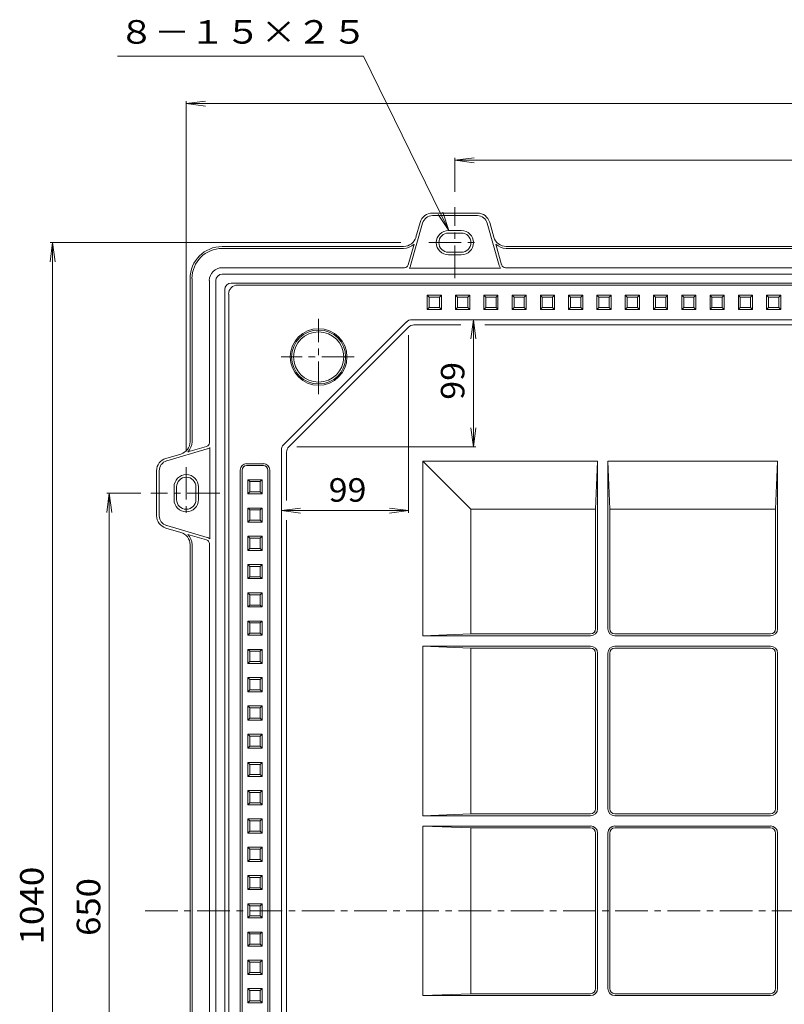
# Model space of a CAD drawing. Units: millimetres. Extents: x -1740 to 1717, y -1368 to 1126.
# Drawn here: x -1740 to -749, y -280 to 997 of the extents above; entities that cross this region are included whole.
import ezdxf

# ---------------------------------------------------------------- set-up
doc = ezdxf.new("R2010")
doc.units = ezdxf.units.MM
doc.header["$LTSCALE"] = 10
doc.linetypes.add('JWW_CENTER1', pattern=[6.773333, 4.233333, -0.846667, 0.846667, -0.846667])
for name, color, linetype in [('0-0_通り芯', 7, 'Continuous'), ('0-1_ピット', 7, 'Continuous'), ('0-4_寸法', 7, 'Continuous'), ('0-5_文字', 7, 'Continuous')]:
    doc.layers.add(name, color=color, linetype=linetype)
doc.styles.add('ＭＳ ゴシック', font='txt', dxfattribs={"height": 1})

msp = doc.modelspace()

# ---------------------------------------------------------------- linework, layer by layer
at = {"layer": '0-0_通り芯', "color": 3, "linetype": 'Continuous', "lineweight": 13}
for p, q in [((-1457.6, 653.1), (189.1, 653.1)), ((-1469.2, -953.6), (-1469.2, 641.4)), ((-1211.7, 639.8), (-1211.7, 621.4)), ((-1211.7, 639.8), (-1193.4, 639.8)), ((-1209.2, 637.3), (-1211.7, 639.8)), ((-1195.9, 637.3), (-1193.4, 639.8)), ((-1193.4, 639.8), (-1193.4, 621.4)), ((-1175.1, 639.8), (-1175.1, 621.4)), ((-1175.1, 639.8), (-1156.7, 639.8)), ((-1172.6, 637.3), (-1175.1, 639.8)), ((-1159.2, 637.3), (-1156.7, 639.8)), ((-1156.7, 639.8), (-1156.7, 621.4)), ((-1138.4, 639.8), (-1138.4, 621.4)), ((-1138.4, 639.8), (-1120.1, 639.8)), ((-1135.9, 637.3), (-1138.4, 639.8)), ((-1122.6, 637.3), (-1120.1, 639.8)), ((-1120.1, 639.8), (-1120.1, 621.4)), ((-1101.7, 639.8), (-1101.7, 621.4)), ((-1101.7, 639.8), (-1083.4, 639.8)), ((-1099.2, 637.3), (-1101.7, 639.8)), ((-1085.9, 637.3), (-1083.4, 639.8)), ((-1083.4, 639.8), (-1083.4, 621.4)), ((-1065.1, 639.8), (-1065.1, 621.4)), ((-1065.1, 639.8), (-1046.7, 639.8)), ((-1062.6, 637.3), (-1065.1, 639.8)), ((-1049.2, 637.3), (-1046.7, 639.8)), ((-1046.7, 639.8), (-1046.7, 621.4)), ((-1028.4, 639.8), (-1028.4, 621.4)), ((-1028.4, 639.8), (-1010.1, 639.8)), ((-1025.9, 637.3), (-1028.4, 639.8)), ((-1012.6, 637.3), (-1010.1, 639.8)), ((-1010.1, 639.8), (-1010.1, 621.4)), ((-991.7, 639.8), (-991.7, 621.4)), ((-991.7, 639.8), (-973.4, 639.8)), ((-989.2, 637.3), (-991.7, 639.8)), ((-975.9, 637.3), (-973.4, 639.8)), ((-973.4, 639.8), (-973.4, 621.4)), ((-955.1, 639.8), (-955.1, 621.4)), ((-955.1, 639.8), (-936.7, 639.8)), ((-952.6, 637.3), (-955.1, 639.8)), ((-939.2, 637.3), (-936.7, 639.8)), ((-936.7, 639.8), (-936.7, 621.4)), ((-918.4, 639.8), (-918.4, 621.4)), ((-918.4, 639.8), (-900.1, 639.8)), ((-915.9, 637.3), (-918.4, 639.8)), ((-902.6, 637.3), (-900.1, 639.8)), ((-900.1, 639.8), (-900.1, 621.4)), ((-881.7, 639.8), (-881.7, 621.4)), ((-881.7, 639.8), (-863.4, 639.8)), ((-879.2, 637.3), (-881.7, 639.8)), ((-865.9, 637.3), (-863.4, 639.8)), ((-863.4, 639.8), (-863.4, 621.4)), ((-845.1, 639.8), (-845.1, 621.4)), ((-845.1, 639.8), (-826.7, 639.8)), ((-842.6, 637.3), (-845.1, 639.8)), ((-829.2, 637.3), (-826.7, 639.8)), ((-826.7, 639.8), (-826.7, 621.4)), ((-808.4, 639.8), (-808.4, 621.4)), ((-808.4, 639.8), (-790.1, 639.8)), ((-805.9, 637.3), (-808.4, 639.8)), ((-792.6, 637.3), (-790.1, 639.8)), ((-790.1, 639.8), (-790.1, 621.4)), ((-771.7, 639.8), (-771.7, 621.4)), ((-771.7, 639.8), (-753.4, 639.8)), ((-769.2, 637.3), (-771.7, 639.8)), ((-755.9, 637.3), (-753.4, 639.8)), ((-753.4, 639.8), (-753.4, 621.4)), ((-1209.2, 623.9), (-1209.2, 637.3)), ((-1209.2, 637.3), (-1195.9, 637.3)), ((-1195.9, 637.3), (-1195.9, 623.9)), ((-1172.6, 623.9), (-1172.6, 637.3)), ((-1172.6, 637.3), (-1159.2, 637.3)), ((-1159.2, 637.3), (-1159.2, 623.9)), ((-1135.9, 623.9), (-1135.9, 637.3)), ((-1135.9, 637.3), (-1122.6, 637.3)), ((-1122.6, 637.3), (-1122.6, 623.9)), ((-1099.2, 623.9), (-1099.2, 637.3)), ((-1099.2, 637.3), (-1085.9, 637.3)), ((-1085.9, 637.3), (-1085.9, 623.9)), ((-1062.6, 623.9), (-1062.6, 637.3)), ((-1062.6, 637.3), (-1049.2, 637.3)), ((-1049.2, 637.3), (-1049.2, 623.9)), ((-1025.9, 623.9), (-1025.9, 637.3)), ((-1025.9, 637.3), (-1012.6, 637.3)), ((-1012.6, 637.3), (-1012.6, 623.9)), ((-989.2, 623.9), (-989.2, 637.3)), ((-989.2, 637.3), (-975.9, 637.3)), ((-975.9, 637.3), (-975.9, 623.9)), ((-952.6, 623.9), (-952.6, 637.3)), ((-952.6, 637.3), (-939.2, 637.3)), ((-939.2, 637.3), (-939.2, 623.9)), ((-915.9, 623.9), (-915.9, 637.3)), ((-915.9, 637.3), (-902.6, 637.3)), ((-902.6, 637.3), (-902.6, 623.9)), ((-879.2, 623.9), (-879.2, 637.3)), ((-879.2, 637.3), (-865.9, 637.3)), ((-865.9, 637.3), (-865.9, 623.9)), ((-842.6, 623.9), (-842.6, 637.3)), ((-842.6, 637.3), (-829.2, 637.3)), ((-829.2, 637.3), (-829.2, 623.9)), ((-805.9, 623.9), (-805.9, 637.3)), ((-805.9, 637.3), (-792.6, 637.3)), ((-792.6, 637.3), (-792.6, 623.9)), ((-769.2, 623.9), (-769.2, 637.3)), ((-769.2, 637.3), (-755.9, 637.3)), ((-755.9, 637.3), (-755.9, 623.9)), ((-1209.2, 623.9), (-1211.7, 621.4)), ((-1211.7, 621.4), (-1193.4, 621.4)), ((-1195.9, 623.9), (-1209.2, 623.9)), ((-1193.4, 621.4), (-1195.9, 623.9)), ((-1172.6, 623.9), (-1175.1, 621.4)), ((-1175.1, 621.4), (-1156.7, 621.4)), ((-1159.2, 623.9), (-1172.6, 623.9)), ((-1156.7, 621.4), (-1159.2, 623.9)), ((-1135.9, 623.9), (-1138.4, 621.4)), ((-1138.4, 621.4), (-1120.1, 621.4)), ((-1122.6, 623.9), (-1135.9, 623.9)), ((-1120.1, 621.4), (-1122.6, 623.9)), ((-1099.2, 623.9), (-1101.7, 621.4)), ((-1101.7, 621.4), (-1083.4, 621.4)), ((-1085.9, 623.9), (-1099.2, 623.9)), ((-1083.4, 621.4), (-1085.9, 623.9)), ((-1062.6, 623.9), (-1065.1, 621.4)), ((-1065.1, 621.4), (-1046.7, 621.4)), ((-1049.2, 623.9), (-1062.6, 623.9)), ((-1046.7, 621.4), (-1049.2, 623.9)), ((-1025.9, 623.9), (-1028.4, 621.4)), ((-1028.4, 621.4), (-1010.1, 621.4)), ((-1012.6, 623.9), (-1025.9, 623.9)), ((-1010.1, 621.4), (-1012.6, 623.9)), ((-989.2, 623.9), (-991.7, 621.4)), ((-991.7, 621.4), (-973.4, 621.4)), ((-975.9, 623.9), (-989.2, 623.9)), ((-973.4, 621.4), (-975.9, 623.9)), ((-952.6, 623.9), (-955.1, 621.4)), ((-955.1, 621.4), (-936.7, 621.4)), ((-939.2, 623.9), (-952.6, 623.9)), ((-936.7, 621.4), (-939.2, 623.9)), ((-915.9, 623.9), (-918.4, 621.4)), ((-918.4, 621.4), (-900.1, 621.4)), ((-902.6, 623.9), (-915.9, 623.9)), ((-900.1, 621.4), (-902.6, 623.9)), ((-879.2, 623.9), (-881.7, 621.4)), ((-881.7, 621.4), (-863.4, 621.4)), ((-865.9, 623.9), (-879.2, 623.9)), ((-863.4, 621.4), (-865.9, 623.9)), ((-842.6, 623.9), (-845.1, 621.4)), ((-845.1, 621.4), (-826.7, 621.4)), ((-829.2, 623.9), (-842.6, 623.9)), ((-826.7, 621.4), (-829.2, 623.9)), ((-805.9, 623.9), (-808.4, 621.4)), ((-808.4, 621.4), (-790.1, 621.4)), ((-792.6, 623.9), (-805.9, 623.9)), ((-790.1, 621.4), (-792.6, 623.9)), ((-769.2, 623.9), (-771.7, 621.4)), ((-771.7, 621.4), (-753.4, 621.4)), ((-755.9, 623.9), (-769.2, 623.9)), ((-753.4, 621.4), (-755.9, 623.9)), ((-1398, 446), (-1238.8, 605.2)), ((-1231.7, 608.1), (-36.7, 608.1)), ((-1229, 601.4), (-1168.1, 601.4)), ((-1137.1, 601.4), (-39.5, 601.4)), ((-1236, 598.5), (-1391.3, 443.2)), ((-1400.9, -916.9), (-1400.9, 438.9)), ((-1394.2, 373.7), (-1394.2, 436.2)), ((-1155.4, 362.6), (-1217.6, 424.8)), ((-1217.6, 424.8), (-990.9, 424.8)), ((-1217.6, 424.8), (-1217.6, 198.1)), ((-993.4, 362.6), (-990.9, 424.8)), ((-990.9, 424.8), (-990.9, 207.3)), ((-977.6, 424.8), (-975.1, 362.6)), ((-977.6, 424.8), (-977.6, 207.3)), ((-977.6, 424.8), (-757.6, 424.8)), ((-760.1, 362.6), (-757.6, 424.8)), ((-757.6, 424.8), (-757.6, 207.3)), ((-1454.2, -913.6), (-1454.2, 413.1)), ((-1451.7, 413.1), (-1451.7, -913.6)), ((-1424.2, 421.4), (-1445.9, 421.4)), ((-1445.9, 418.9), (-1424.2, 418.9)), ((-1418.4, 413.1), (-1418.4, -913.6)), ((-1415.9, -913.6), (-1415.9, 413.1)), ((-1444.2, 400.6), (-1444.2, 382.3)), ((-1444.2, 400.6), (-1425.9, 400.6)), ((-1441.7, 398.1), (-1444.2, 400.6)), ((-1441.7, 384.8), (-1441.7, 398.1)), ((-1441.7, 398.1), (-1428.4, 398.1)), ((-1428.4, 398.1), (-1425.9, 400.6)), ((-1428.4, 398.1), (-1428.4, 384.8)), ((-1425.9, 400.6), (-1425.9, 382.3)), ((-1441.7, 384.8), (-1444.2, 382.3)), ((-1428.4, 384.8), (-1441.7, 384.8)), ((-1425.9, 382.3), (-1428.4, 384.8)), ((-1444.2, 382.3), (-1425.9, 382.3)), ((-1444.2, 363.9), (-1444.2, 345.6)), ((-1444.2, 363.9), (-1425.9, 363.9)), ((-1441.7, 361.4), (-1444.2, 363.9)), ((-1441.7, 348.1), (-1441.7, 361.4)), ((-1441.7, 361.4), (-1428.4, 361.4)), ((-1428.4, 361.4), (-1425.9, 363.9)), ((-1428.4, 361.4), (-1428.4, 348.1)), ((-1425.9, 363.9), (-1425.9, 345.6)), ((-993.4, 362.6), (-1155.4, 362.6)), ((-1155.4, 200.6), (-1155.4, 362.6)), ((-993.4, 207.3), (-993.4, 362.6)), ((-975.1, 362.6), (-760.1, 362.6)), ((-975.1, 207.3), (-975.1, 362.6)), ((-760.1, 362.6), (-760.1, 207.3)), ((-1441.7, 348.1), (-1444.2, 345.6)), ((-1444.2, 345.6), (-1425.9, 345.6)), ((-1428.4, 348.1), (-1441.7, 348.1)), ((-1425.9, 345.6), (-1428.4, 348.1)), ((-1394.2, -910.2), (-1394.2, 348)), ((-1444.2, 327.3), (-1444.2, 308.9)), ((-1444.2, 327.3), (-1425.9, 327.3)), ((-1441.7, 324.8), (-1444.2, 327.3)), ((-1441.7, 311.4), (-1441.7, 324.8)), ((-1441.7, 324.8), (-1428.4, 324.8)), ((-1428.4, 324.8), (-1425.9, 327.3)), ((-1428.4, 324.8), (-1428.4, 311.4)), ((-1425.9, 327.3), (-1425.9, 308.9)), ((-1441.7, 311.4), (-1444.2, 308.9)), ((-1444.2, 308.9), (-1425.9, 308.9)), ((-1428.4, 311.4), (-1441.7, 311.4)), ((-1425.9, 308.9), (-1428.4, 311.4)), ((-1444.2, 290.6), (-1444.2, 272.3)), ((-1444.2, 290.6), (-1425.9, 290.6)), ((-1441.7, 288.1), (-1444.2, 290.6)), ((-1441.7, 274.8), (-1441.7, 288.1)), ((-1441.7, 288.1), (-1428.4, 288.1)), ((-1428.4, 288.1), (-1425.9, 290.6)), ((-1428.4, 288.1), (-1428.4, 274.8)), ((-1425.9, 290.6), (-1425.9, 272.3)), ((-1441.7, 274.8), (-1444.2, 272.3)), ((-1444.2, 272.3), (-1425.9, 272.3)), ((-1428.4, 274.8), (-1441.7, 274.8)), ((-1425.9, 272.3), (-1428.4, 274.8)), ((-1444.2, 253.9), (-1444.2, 235.6)), ((-1444.2, 253.9), (-1425.9, 253.9)), ((-1441.7, 251.4), (-1444.2, 253.9)), ((-1441.7, 238.1), (-1441.7, 251.4)), ((-1441.7, 251.4), (-1428.4, 251.4)), ((-1428.4, 251.4), (-1425.9, 253.9)), ((-1428.4, 251.4), (-1428.4, 238.1)), ((-1425.9, 253.9), (-1425.9, 235.6)), ((-1441.7, 238.1), (-1444.2, 235.6)), ((-1444.2, 235.6), (-1425.9, 235.6)), ((-1428.4, 238.1), (-1441.7, 238.1)), ((-1425.9, 235.6), (-1428.4, 238.1)), ((-1444.2, 217.3), (-1444.2, 198.9)), ((-1444.2, 217.3), (-1425.9, 217.3)), ((-1441.7, 214.8), (-1444.2, 217.3)), ((-1428.4, 214.8), (-1425.9, 217.3)), ((-1425.9, 217.3), (-1425.9, 198.9)), ((-1441.7, 201.4), (-1441.7, 214.8)), ((-1441.7, 214.8), (-1428.4, 214.8)), ((-1428.4, 214.8), (-1428.4, 201.4)), ((-1441.7, 201.4), (-1444.2, 198.9)), ((-1444.2, 198.9), (-1425.9, 198.9)), ((-1428.4, 201.4), (-1441.7, 201.4)), ((-1425.9, 198.9), (-1428.4, 201.4)), ((-1217.6, 198.1), (-1155.4, 200.6)), ((-1217.6, 198.1), (-1000.1, 198.1)), ((-1000.1, 200.6), (-1155.4, 200.6)), ((-968.4, 200.6), (-766.7, 200.6)), ((-968.4, 198.1), (-766.7, 198.1)), ((-1444.2, 180.6), (-1444.2, 162.3)), ((-1444.2, 180.6), (-1425.9, 180.6)), ((-1441.7, 178.1), (-1444.2, 180.6)), ((-1428.4, 178.1), (-1425.9, 180.6)), ((-1425.9, 180.6), (-1425.9, 162.3)), ((-1155.4, 182.3), (-1217.6, 184.8)), ((-1217.6, 184.8), (-1000.1, 184.8)), ((-1217.6, 184.8), (-1217.6, -35.2)), ((-1155.4, -32.7), (-1155.4, 182.3)), ((-1000.1, 182.3), (-1155.4, 182.3)), ((-968.4, 184.8), (-766.7, 184.8)), ((-968.4, 182.3), (-766.7, 182.3)), ((-1441.7, 164.8), (-1441.7, 178.1)), ((-1441.7, 178.1), (-1428.4, 178.1)), ((-1428.4, 178.1), (-1428.4, 164.8)), ((-993.4, -26.1), (-993.4, 175.6)), ((-990.9, 175.6), (-990.9, -26.1)), ((-977.6, 175.6), (-977.6, -26.1)), ((-975.1, -26.1), (-975.1, 175.6)), ((-760.1, 175.6), (-760.1, -26.1)), ((-757.6, 175.6), (-757.6, -26.1)), ((-1441.7, 164.8), (-1444.2, 162.3)), ((-1444.2, 162.3), (-1425.9, 162.3)), ((-1428.4, 164.8), (-1441.7, 164.8)), ((-1425.9, 162.3), (-1428.4, 164.8)), ((-1444.2, 143.9), (-1444.2, 125.6)), ((-1444.2, 143.9), (-1425.9, 143.9)), ((-1441.7, 141.4), (-1444.2, 143.9)), ((-1441.7, 128.1), (-1441.7, 141.4)), ((-1441.7, 141.4), (-1428.4, 141.4)), ((-1428.4, 141.4), (-1425.9, 143.9)), ((-1428.4, 141.4), (-1428.4, 128.1)), ((-1425.9, 143.9), (-1425.9, 125.6)), ((-1441.7, 128.1), (-1444.2, 125.6)), ((-1428.4, 128.1), (-1441.7, 128.1)), ((-1425.9, 125.6), (-1428.4, 128.1)), ((-1444.2, 125.6), (-1425.9, 125.6)), ((-1444.2, 107.3), (-1444.2, 88.9)), ((-1444.2, 107.3), (-1425.9, 107.3)), ((-1441.7, 104.8), (-1444.2, 107.3)), ((-1441.7, 91.4), (-1441.7, 104.8)), ((-1441.7, 104.8), (-1428.4, 104.8)), ((-1428.4, 104.8), (-1425.9, 107.3)), ((-1428.4, 104.8), (-1428.4, 91.4)), ((-1425.9, 107.3), (-1425.9, 88.9)), ((-1441.7, 91.4), (-1444.2, 88.9)), ((-1428.4, 91.4), (-1441.7, 91.4)), ((-1425.9, 88.9), (-1428.4, 91.4)), ((-1444.2, 88.9), (-1425.9, 88.9)), ((-1444.2, 70.6), (-1444.2, 52.3)), ((-1444.2, 70.6), (-1425.9, 70.6)), ((-1441.7, 68.1), (-1444.2, 70.6)), ((-1441.7, 54.8), (-1441.7, 68.1)), ((-1441.7, 68.1), (-1428.4, 68.1)), ((-1428.4, 68.1), (-1425.9, 70.6)), ((-1428.4, 68.1), (-1428.4, 54.8)), ((-1425.9, 70.6), (-1425.9, 52.3)), ((-1441.7, 54.8), (-1444.2, 52.3)), ((-1444.2, 52.3), (-1425.9, 52.3)), ((-1428.4, 54.8), (-1441.7, 54.8)), ((-1425.9, 52.3), (-1428.4, 54.8)), ((-1444.2, 33.9), (-1444.2, 15.6)), ((-1444.2, 33.9), (-1425.9, 33.9)), ((-1441.7, 31.4), (-1444.2, 33.9)), ((-1441.7, 18.1), (-1441.7, 31.4)), ((-1441.7, 31.4), (-1428.4, 31.4)), ((-1428.4, 31.4), (-1425.9, 33.9)), ((-1428.4, 31.4), (-1428.4, 18.1)), ((-1425.9, 33.9), (-1425.9, 15.6)), ((-1441.7, 18.1), (-1444.2, 15.6)), ((-1444.2, 15.6), (-1425.9, 15.6)), ((-1428.4, 18.1), (-1441.7, 18.1)), ((-1425.9, 15.6), (-1428.4, 18.1)), ((-1444.2, -2.7), (-1444.2, -21.1)), ((-1444.2, -2.7), (-1425.9, -2.7)), ((-1441.7, -5.2), (-1444.2, -2.7)), ((-1441.7, -18.6), (-1441.7, -5.2)), ((-1441.7, -5.2), (-1428.4, -5.2)), ((-1428.4, -5.2), (-1425.9, -2.7)), ((-1428.4, -5.2), (-1428.4, -18.6)), ((-1425.9, -2.7), (-1425.9, -21.1)), ((-1441.7, -18.6), (-1444.2, -21.1)), ((-1444.2, -21.1), (-1425.9, -21.1)), ((-1428.4, -18.6), (-1441.7, -18.6)), ((-1425.9, -21.1), (-1428.4, -18.6)), ((-1217.6, -35.2), (-1155.4, -32.7)), ((-1217.6, -35.2), (-1000.1, -35.2)), ((-1000.1, -32.7), (-1155.4, -32.7)), ((-968.4, -32.7), (-766.7, -32.7)), ((-968.4, -35.2), (-766.7, -35.2)), ((-1444.2, -39.4), (-1444.2, -57.7)), ((-1444.2, -39.4), (-1425.9, -39.4)), ((-1441.7, -41.9), (-1444.2, -39.4)), ((-1441.7, -55.2), (-1441.7, -41.9)), ((-1441.7, -41.9), (-1428.4, -41.9)), ((-1428.4, -41.9), (-1425.9, -39.4)), ((-1428.4, -41.9), (-1428.4, -55.2)), ((-1425.9, -39.4), (-1425.9, -57.7)), ((-1155.4, -51.1), (-1217.6, -48.6)), ((-1217.6, -48.6), (-1000.1, -48.6)), ((-1217.6, -48.6), (-1217.6, -268.6)), ((-1000.1, -51.1), (-1155.4, -51.1)), ((-1155.4, -266.1), (-1155.4, -51.1)), ((-968.4, -48.6), (-766.7, -48.6)), ((-968.4, -51.1), (-766.7, -51.1)), ((-1441.7, -55.2), (-1444.2, -57.7)), ((-1444.2, -57.7), (-1425.9, -57.7)), ((-1428.4, -55.2), (-1441.7, -55.2)), ((-1425.9, -57.7), (-1428.4, -55.2)), ((-993.4, -57.7), (-993.4, -259.4)), ((-990.9, -57.7), (-990.9, -259.4)), ((-977.6, -57.7), (-977.6, -259.4)), ((-975.1, -57.7), (-975.1, -259.4)), ((-760.1, -57.7), (-760.1, -259.4)), ((-757.6, -57.7), (-757.6, -259.4)), ((-1444.2, -76.1), (-1444.2, -94.4)), ((-1444.2, -76.1), (-1425.9, -76.1)), ((-1441.7, -78.6), (-1444.2, -76.1)), ((-1428.4, -78.6), (-1425.9, -76.1)), ((-1425.9, -76.1), (-1425.9, -94.4)), ((-1441.7, -91.9), (-1441.7, -78.6)), ((-1441.7, -78.6), (-1428.4, -78.6)), ((-1428.4, -78.6), (-1428.4, -91.9)), ((-1441.7, -91.9), (-1444.2, -94.4)), ((-1444.2, -94.4), (-1425.9, -94.4)), ((-1428.4, -91.9), (-1441.7, -91.9)), ((-1425.9, -94.4), (-1428.4, -91.9)), ((-1444.2, -112.7), (-1444.2, -131.1)), ((-1444.2, -112.7), (-1425.9, -112.7)), ((-1441.7, -115.2), (-1444.2, -112.7)), ((-1428.4, -115.2), (-1425.9, -112.7)), ((-1425.9, -112.7), (-1425.9, -131.1)), ((-1441.7, -128.6), (-1441.7, -115.2)), ((-1441.7, -115.2), (-1428.4, -115.2)), ((-1428.4, -115.2), (-1428.4, -128.6)), ((-1441.7, -128.6), (-1444.2, -131.1)), ((-1444.2, -131.1), (-1425.9, -131.1)), ((-1428.4, -128.6), (-1441.7, -128.6)), ((-1425.9, -131.1), (-1428.4, -128.6)), ((-1444.2, -149.4), (-1444.2, -167.7)), ((-1444.2, -149.4), (-1425.9, -149.4)), ((-1441.7, -151.9), (-1444.2, -149.4)), ((-1441.7, -165.2), (-1441.7, -151.9)), ((-1441.7, -151.9), (-1428.4, -151.9)), ((-1428.4, -151.9), (-1425.9, -149.4)), ((-1428.4, -151.9), (-1428.4, -165.2)), ((-1425.9, -149.4), (-1425.9, -167.7)), ((-1441.7, -165.2), (-1444.2, -167.7)), ((-1428.4, -165.2), (-1441.7, -165.2)), ((-1425.9, -167.7), (-1428.4, -165.2)), ((-1444.2, -167.7), (-1425.9, -167.7)), ((-1444.2, -186.1), (-1444.2, -204.4)), ((-1444.2, -186.1), (-1425.9, -186.1)), ((-1441.7, -188.6), (-1444.2, -186.1)), ((-1441.7, -201.9), (-1441.7, -188.6)), ((-1441.7, -188.6), (-1428.4, -188.6)), ((-1428.4, -188.6), (-1425.9, -186.1)), ((-1428.4, -188.6), (-1428.4, -201.9)), ((-1425.9, -186.1), (-1425.9, -204.4)), ((-1441.7, -201.9), (-1444.2, -204.4)), ((-1428.4, -201.9), (-1441.7, -201.9)), ((-1425.9, -204.4), (-1428.4, -201.9)), ((-1444.2, -204.4), (-1425.9, -204.4)), ((-1444.2, -222.7), (-1444.2, -241.1)), ((-1444.2, -222.7), (-1425.9, -222.7)), ((-1441.7, -225.2), (-1444.2, -222.7)), ((-1441.7, -238.6), (-1441.7, -225.2)), ((-1441.7, -225.2), (-1428.4, -225.2)), ((-1428.4, -225.2), (-1425.9, -222.7)), ((-1428.4, -225.2), (-1428.4, -238.6)), ((-1425.9, -222.7), (-1425.9, -241.1)), ((-1441.7, -238.6), (-1444.2, -241.1)), ((-1444.2, -241.1), (-1425.9, -241.1)), ((-1428.4, -238.6), (-1441.7, -238.6)), ((-1425.9, -241.1), (-1428.4, -238.6)), ((-1444.2, -259.4), (-1444.2, -277.7)), ((-1444.2, -259.4), (-1425.9, -259.4)), ((-1441.7, -261.9), (-1444.2, -259.4)), ((-1441.7, -275.2), (-1441.7, -261.9)), ((-1441.7, -261.9), (-1428.4, -261.9)), ((-1428.4, -261.9), (-1425.9, -259.4)), ((-1428.4, -261.9), (-1428.4, -275.2)), ((-1425.9, -259.4), (-1425.9, -277.7)), ((-1155.4, -266.1), (-1217.6, -268.6)), ((-1000.1, -266.1), (-1155.4, -266.1)), ((-968.4, -266.1), (-766.7, -266.1)), ((-1441.7, -275.2), (-1444.2, -277.7)), ((-1444.2, -277.7), (-1425.9, -277.7)), ((-1428.4, -275.2), (-1441.7, -275.2)), ((-1425.9, -277.7), (-1428.4, -275.2)), ((-1217.6, -268.6), (-1000.1, -268.6)), ((-968.4, -268.6), (-766.7, -268.6))]:
    msp.add_line(p, q, dxfattribs=at)
at = {"layer": '0-0_通り芯', "color": 3, "linetype": 'JWW_CENTER1', "lineweight": 13}
for p, q in [((-1352.6, 511.4), (-1352.6, 609.4)), ((-1306.3, 559.8), (-1401.1, 559.8)), ((-1577.6, -158.6), (309.1, -158.6))]:
    msp.add_line(p, q, dxfattribs=at)
at = {"layer": '0-0_通り芯', "color": 3, "linetype": 'Continuous', "lineweight": 13}
for radius in [36.7, 35, 32.5]:
    msp.add_circle((-1352.6, 559.8), radius, dxfattribs=at)
for centre, radius, start, end in [((-1457.6, 641.4), 11.7, 90, 180), ((-1231.7, 598.1), 10, 90, 135), ((-1229, 591.4), 10, 90, 135), ((-1390.9, 438.9), 10, 135.0004, 180), ((-1384.2, 436.2), 10, 135.0008, 180), ((-1445.9, 413.1), 8.33, 90, 180), ((-1445.9, 413.1), 5.83, 90, 180), ((-1424.2, 413.1), 8.33, 0, 90), ((-1424.2, 413.1), 5.83, 0, 90), ((-1000.1, 207.3), 6.67, 270, 0), ((-1000.1, 207.3), 9.17, 270, 0), ((-968.4, 207.3), 9.17, 180, 270), ((-968.4, 207.3), 6.67, 180, 270), ((-766.7, 207.3), 6.67, 270, 0), ((-766.7, 207.3), 9.17, 270, 0), ((-1000.1, 175.6), 9.17, 0, 90), ((-1000.1, 175.6), 6.67, 0, 90), ((-968.4, 175.6), 9.17, 90, 180), ((-968.4, 175.6), 6.67, 90, 180), ((-766.7, 175.6), 9.17, 0, 90), ((-766.7, 175.6), 6.67, 0, 90), ((-1000.1, -26.1), 6.67, 270, 0), ((-1000.1, -26.1), 9.17, 270, 0), ((-968.4, -26.1), 9.17, 180, 270), ((-968.4, -26.1), 6.67, 180, 270), ((-766.7, -26.1), 6.67, 270, 0), ((-766.7, -26.1), 9.17, 270, 0), ((-1000.1, -57.7), 9.17, 0, 90), ((-1000.1, -57.7), 6.67, 0, 90), ((-968.4, -57.7), 9.17, 90, 180), ((-968.4, -57.7), 6.67, 90, 180), ((-766.7, -57.7), 9.17, 0, 90), ((-766.7, -57.7), 6.67, 0, 90), ((-1000.1, -259.4), 6.67, 270, 0), ((-1000.1, -259.4), 9.17, 270, 0), ((-968.4, -259.4), 9.17, 180, 270), ((-968.4, -259.4), 6.67, 180, 270), ((-766.7, -259.4), 6.67, 270, 0), ((-766.7, -259.4), 9.17, 270, 0)]:
    msp.add_arc(centre, radius, start, end, dxfattribs=at)
at = {"layer": '0-1_ピット', "color": 2, "linetype": 'JWW_CENTER1', "lineweight": 13}
for p, q in [((-1175.9, 662.2), (-1175.9, 754.1)), ((-1209.9, 708.1), (-1142.7, 708.1)), ((-1524.2, 417.1), (-1524.2, 349.9)), ((-1480.8, 383.1), (-1570.2, 383.1))]:
    msp.add_line(p, q, dxfattribs=at)
at = {"layer": '0-1_ピット', "color": 2, "linetype": 'Continuous', "lineweight": 13}
for p, q in [((-1146.8, 746.4), (-1205, 746.4)), ((-1146.8, 743.1), (-1205, 743.1)), ((-1217.8, 733.4), (-1233.3, 678.3)), ((-1226.4, 715.2), (-1221, 734.3)), ((-1134, 733.4), (-1118.5, 678.3)), ((-1125.4, 715.2), (-1130.8, 734.3)), ((-1167.6, 723.9), (-1184.2, 723.9)), ((-1167.6, 720.6), (-1184.2, 720.6)), ((-1477.6, 703.1), (-1242.4, 703.1)), ((-1236.5, 679.2), (-1228.9, 706.1)), ((-1115.3, 679.2), (-1122.9, 706.1)), ((-1109.4, 703.1), (-159.1, 703.1)), ((-1477.6, 700.6), (-1242.4, 700.6)), ((-1167.6, 695.6), (-1184.2, 695.6)), ((-1167.6, 692.3), (-1184.2, 692.3)), ((-1109.4, 700.6), (-159.1, 700.6)), ((-1477.6, 675.6), (-1241.3, 675.6)), ((-1477.6, 667.3), (209.1, 667.3)), ((-1116.8, 675.2), (-1235, 675.2)), ((-1110.4, 675.6), (-158, 675.6)), ((-1519.2, 661.4), (-1519.2, 449.9)), ((-1516.7, 661.4), (-1516.7, 449.6)), ((-1494.2, 658.9), (-1494.2, 448.5)), ((-1485.9, 658.9), (-1485.9, -926.1)), ((-1465.9, 655.6), (197.4, 655.6)), ((-1474.2, 647.3), (-1474.2, -964.4)), ((-1549.6, 425.1), (-1496.9, 440.5)), ((-1497.8, 443.7), (-1522.1, 436.6)), ((-1493.8, 324), (-1493.8, 442.2)), ((-1550.6, 428.3), (-1531.2, 433.9)), ((-1562.6, 412.3), (-1562.6, 353.9)), ((-1559.2, 353.9), (-1559.2, 412.3)), ((-1540.1, 374.8), (-1540.1, 391.4)), ((-1536.7, 374.8), (-1536.7, 391.4)), ((-1511.7, 374.8), (-1511.7, 391.4)), ((-1508.4, 374.8), (-1508.4, 391.4)), ((-1550.6, 337.9), (-1531.2, 332.3)), ((-1549.6, 341.1), (-1496.9, 325.7)), ((-1497.8, 322.5), (-1522.1, 329.6)), ((-1519.2, 316.3), (-1519.2, -633.4)), ((-1516.7, 316.3), (-1516.7, -633.4)), ((-1494.2, 317.7), (-1494.2, -634.8))]:
    msp.add_line(p, q, dxfattribs=at)
for centre, radius, start, end in [((-1205, 729.8), 16.7, 90, 164.2331), ((-1205, 729.8), 13.3, 90, 164.2331), ((-1146.8, 729.8), 16.7, 15.7669, 90), ((-1146.8, 729.8), 13.3, 15.7669, 90), ((-1242.4, 719.8), 16.7, 270, 344.2329), ((-1184.2, 708.1), 15.8, 90, 270), ((-1184.2, 708.1), 12.5, 90, 270), ((-1167.6, 708.1), 15.8, 270, 90), ((-1167.6, 708.1), 12.5, 270, 90), ((-1109.4, 719.8), 16.7, 195.7671, 270), ((-1477.6, 661.4), 41.7, 90, 180), ((-1242.4, 719.8), 19.2, 270, 314.6404), ((-1109.4, 719.8), 19.2, 225.3596, 270), ((-1477.6, 661.4), 39.2, 90, 180), ((-1241.3, 680.6), 5, 270, 344.2328), ((-1241.3, 680.6), 8.33, 319.4585, 344.2329), ((-1110.4, 680.6), 8.33, 195.7671, 220.5415), ((-1110.4, 680.6), 5, 195.7672, 270), ((-1477.6, 658.9), 16.7, 90, 180), ((-1477.6, 658.9), 8.33, 90, 180), ((-1465.9, 647.3), 8.33, 90, 180), ((-1535.9, 449.9), 16.7, 286.3143, 0), ((-1535.9, 449.9), 19.2, 315.9062, 0), ((-1499.2, 448.5), 5, 286.3131, 0), ((-1499.2, 448.5), 8.33, 286.3137, 310.5399), ((-1545.9, 412.3), 16.7, 106.3143, 180), ((-1545.9, 412.3), 13.3, 106.3143, 180), ((-1524.2, 391.4), 15.8, 0, 180), ((-1524.2, 391.4), 12.5, 0, 180), ((-1524.2, 374.8), 15.8, 180, 0), ((-1524.2, 374.8), 12.5, 180, 0), ((-1545.9, 353.9), 16.7, 180, 253.6857), ((-1545.9, 353.9), 13.3, 180, 253.6857), ((-1535.9, 316.3), 16.7, 0, 73.6857), ((-1535.9, 316.3), 19.2, 0, 44.0938), ((-1499.2, 317.7), 5, 0, 73.6869), ((-1499.2, 317.7), 8.33, 49.4601, 73.6863)]:
    msp.add_arc(centre, radius, start, end, dxfattribs=at)
at = {"layer": '0-4_寸法', "color": 7, "linetype": 'Continuous', "lineweight": 13}
for p, q in [((-1524.2, 888.5), (-1499.4, 891.8)), ((-1524.2, 891.5), (-1524.2, 437.1)), ((-1524.2, 888.5), (255.8, 888.5)), ((-1524.2, 888.5), (-1499.4, 885.3)), ((-1175.9, 815.1), (-1151.1, 818.3)), ((-1175.9, 818.1), (-1175.9, 774.1)), ((-1175.9, 815.1), (-92.6, 815.1)), ((-1175.9, 815.1), (-1151.1, 811.8)), ((-1697.5, 708.1), (-1700.8, 683.3)), ((-1700.5, 708.1), (-1246.1, 708.1)), ((-1697.5, 708.1), (-1694.2, 683.3)), ((-1697.5, -1025.2), (-1697.5, 708.1)), ((-1151.9, 608.1), (-1155.2, 583.3)), ((-1151.9, 443.1), (-1151.9, 608.1)), ((-1151.9, 608.1), (-1148.7, 583.3)), ((-1235.9, 357.5), (-1235.9, 588.1)), ((-1151.9, 443.1), (-1155.2, 467.9)), ((-1151.9, 443.1), (-1148.7, 467.9)), ((-1148.9, 443.1), (-1380.9, 443.1)), ((-1624, 383.1), (-1627.3, 358.3)), ((-1627, 383.1), (-1583.1, 383.1)), ((-1624, -700.2), (-1624, 383.1)), ((-1624, 383.1), (-1620.8, 358.3)), ((-1400.9, 360.5), (-1376.1, 363.7)), ((-1400.9, 360.5), (-1235.9, 360.5)), ((-1400.9, 360.5), (-1376.1, 357.2)), ((-1235.9, 360.5), (-1260.7, 363.7)), ((-1235.9, 360.5), (-1260.7, 357.2))]:
    msp.add_line(p, q, dxfattribs=at)
at = {"layer": '0-5_文字', "color": 7, "linetype": 'Continuous', "lineweight": 13}
for p, q in [((-1613.4, 949.9), (-1294.5, 949.9)), ((-1183.7, 723.9), (-1294.5, 949.9)), ((-1183.7, 723.9), (-1197.5, 744.7)), ((-1183.7, 723.9), (-1191.7, 747.6))]:
    msp.add_line(p, q, dxfattribs=at)

# ---------------------------------------------------------------- texts
at = {"layer": '0-4_寸法', "color": 2, "linetype": 'Continuous', "lineweight": 13, "style": 'ＭＳ ゴシック', "width": 1.107143}
msp.add_text('８－１５×２５', height=30.48, dxfattribs=at).set_placement((-1611.7, 966.2))
at = {"layer": '0-4_寸法', "color": 2, "linetype": 'Continuous', "lineweight": 211, "style": 'ＭＳ ゴシック'}
for s, width, p in [('99', 1.0625, (-1163.6, 504.3)), ('1040', 1.09375, (-1709.2, -202.3)), ('650', 1.083333, (-1635.7, -191.1))]:
    msp.add_text(s, height=30.48, rotation=90, dxfattribs=dict(at, width=width)).set_placement(p)
at = {"layer": '0-4_寸法', "color": 2, "linetype": 'Continuous', "lineweight": 211, "style": 'ＭＳ ゴシック', "width": 1.0625}
msp.add_text('99', height=30.48, dxfattribs=at).set_placement((-1339.6, 372.1))

doc.saveas('drawing.dxf')
